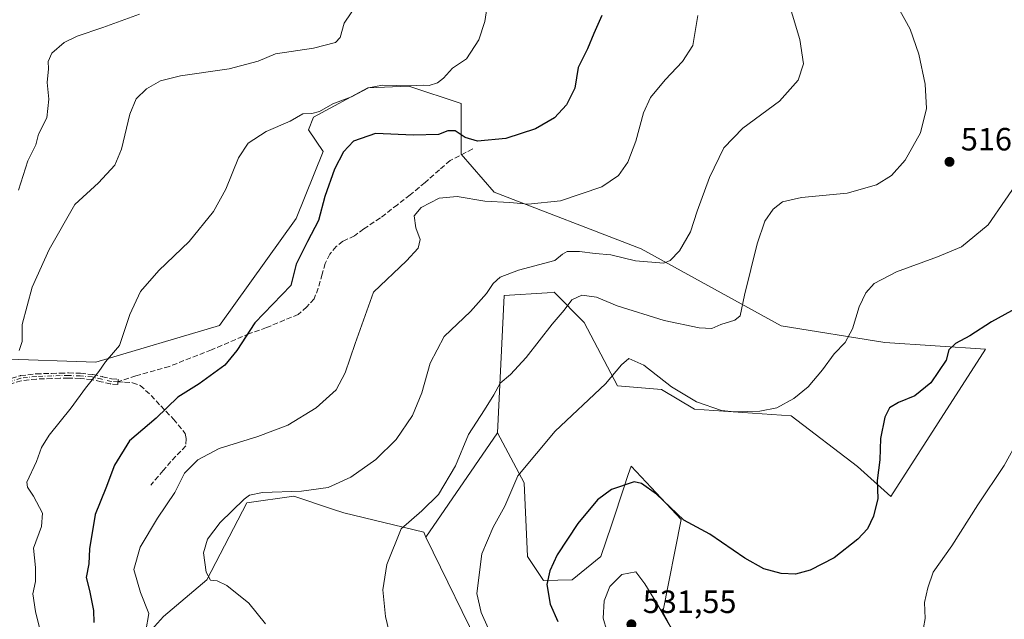
# Model space of a CAD drawing. Units: metres. Extents: x 583653 to 587098, y 4721997 to 4724352.
# Drawn here: x 584602 to 584909, y 4722369 to 4722555 of the extents above; entities that cross this region are included whole.
import ezdxf

# ---------------------------------------------------------------- set-up
doc = ezdxf.new("R2010")
doc.units = ezdxf.units.M
doc.header["$MEASUREMENT"] = 0
doc.linetypes.add('DGN Style 3', pattern=[2.307223, 1.648017, -0.659207])
doc.linetypes.add('DGN Style 4', pattern=[2.638475, 1.318413, -0.659207, 0.001648, -0.659207])
for name, color, linetype, lineweight in [('Camino eje', 30, 'DGN Style 4', 13), ('Cultivos herbáceos CxS', 92, 'Continuous', 0), ('Curva de nivel maestra', 30, 'Continuous', 30), ('Curva de nivel normal', 30, 'Continuous', 0), ('Matorral CxS', 135, 'Continuous', 0), ('Pastizal CxS', 92, 'Continuous', 0), ('Punto de cota en terreno', 7, 'Continuous', 0), ('Rótulo de punto de cota en terreno', 7, 'Continuous', 0), ('Senda', 7, 'DGN Style 3', 0)]:
    doc.layers.add(name, color=color, linetype=linetype, lineweight=lineweight)
doc.styles.add('Style-Arial', font='txt')

# ---------------------------------------------------------------- blocks, each defined once
blk = doc.blocks.new('*U12')
at = {"layer": 'Matorral CxS', "color": 135, "linetype": 'Continuous', "lineweight": 0}
blk.add_polyline3d([(584746.6949, 4722356.9777, 518.483), (584728.5715, 4722394.1573, 515.9188), (584750.8509, 4722426.6069, 516.2647), (584759.1601, 4722411.0183, 520.3399), (584760.1979, 4722388.1545, 522.5833), (584765.2201, 4722380.6777, 524.4011), (584774.1111, 4722380.8899, 525.9344), (584783.0509, 4722388.1547, 526.8323), (584786.2962, 4722397.8943, 526.0454), (584790.4735, 4722410.4351, 524.5549), (584791.1327, 4722412.4127, 524.3467), (584791.5479, 4722413.6587, 524.1564), (584792.3997, 4722416.2147, 523.7313), (584807.9801, 4722399.5859, 525.216), (584802.3153, 4722370.7619, 530.1028), (584806.9743, 4722361.9789, 530.0191)], dxfattribs=at)
blk = doc.blocks.new('*U15')
at = {"layer": 'Cultivos herbáceos CxS', "color": 92, "linetype": 'Continuous', "lineweight": 0}
blk.add_polyline3d([(584806.9743, 4722361.9789, 530.0191), (584802.3153, 4722370.7619, 530.1028), (584807.9801, 4722399.5859, 525.216), (584792.3997, 4722416.2147, 523.7313), (584791.5479, 4722413.6587, 524.1564), (584791.1327, 4722412.4127, 524.3467), (584790.4735, 4722410.4351, 524.5549), (584786.2962, 4722397.8943, 526.0454), (584783.0509, 4722388.1547, 526.8323), (584774.1111, 4722380.8899, 525.9344), (584765.2201, 4722380.6777, 524.4011), (584760.1979, 4722388.1545, 522.5833), (584759.1601, 4722411.0183, 520.3399), (584750.8509, 4722426.6069, 516.2647), (584752.9285, 4722469.2153, 510.219), (584766.3053, 4722470.1081, 512.0303), (584768.5081, 4722470.2551, 512.3515), (584777.8568, 4722460.9017, 516.0083), (584787.1931, 4722443.1553, 519.5496), (584788.2449, 4722441.1557, 519.9701), (584801.9235, 4722440.0041, 520.8205), (584812.1345, 4722433.8807, 520.5336), (584842.2592, 4722431.8015, 520.5946), (584862.8701, 4722416.0459, 523.3449), (584873.2607, 4722406.7641, 525.5888), (584902.6633, 4722452.5737, 525.7099), (584871.3441, 4722454.6653, 521.386), (584839.1437, 4722459.8615, 516.7969), (584795.5173, 4722483.7641, 508.2788), (584749.8123, 4722501.4319, 503.5389), (584739.5657, 4722513.2393, 500.8823), (584739.5657, 4722524.7189, 498.0563), (584739.5657, 4722528.9499, 497.1319), (584723.2615, 4722534.3877, 494.4689), (584710.6415, 4722533.7863, 493.5947), (584710.5802, 4722533.7835, 493.5869), (584693.6699, 4722524.7197, 494.6036), (584692.0881, 4722520.7641, 495.723), (584696.6109, 4722514.0035, 497.4623), (584688.2991, 4722493.2209, 497.4671), (584664.4087, 4722459.9647, 497.5147), (584625.9748, 4722448.5331, 493.9677), (584595.8519, 4722449.5725, 488.2303)], dxfattribs=at)
blk = doc.blocks.new('5PATER')
at = {"layer": 'Punto de cota en terreno', "linetype": 'Continuous', "lineweight": 0}
h = blk.add_hatch(color=51, dxfattribs=at)
edge = h.paths.add_edge_path()
edge.add_ellipse((0, 0), major_axis=(-0.11, -0.111), ratio=0.999422, start_angle=0, end_angle=360)

msp = doc.modelspace()

# ---------------------------------------------------------------- linework, layer by layer
at = {"layer": 'Camino eje', "color": 30, "linetype": 'DGN Style 4', "lineweight": 13}
msp.add_polyline3d([(584632.8101, 4722442.4001, 496.6212), (584630.7201, 4722442.5301, 496.2681), (584627.8001, 4722443.2501, 496.0778), (584624.8301, 4722443.9301, 495.2981), (584621.1201, 4722444.2701, 494.1258), (584617.4101, 4722444.3801, 493.5341), (584614.8101, 4722444.3401, 493.2383), (584612.2201, 4722444.2501, 492.9678), (584607.4101, 4722444.0901, 492.8094), (584602.6201, 4722443.5501, 494.736), (584593.2701, 4722440.7001, 496.5748)], dxfattribs=at)
at = {"layer": 'Cultivos herbáceos CxS', "color": 92, "linetype": 'Continuous', "lineweight": 0}
for points in [[(584750.8509, 4722426.6069, 516.2647), (584752.9285, 4722469.2153, 510.219), (584766.3053, 4722470.1081, 512.0303), (584768.5081, 4722470.2551, 512.3515), (584777.8568, 4722460.9017, 516.0083), (584787.1931, 4722443.1553, 519.5496), (584788.2449, 4722441.1557, 519.9701), (584801.9235, 4722440.0041, 520.8205), (584812.1345, 4722433.8807, 520.5336), (584842.2592, 4722431.8015, 520.5946), (584862.8701, 4722416.0459, 523.3449), (584873.2607, 4722406.7641, 525.5888), (584902.6633, 4722452.5737, 525.7099), (584871.3441, 4722454.6653, 521.386), (584839.1437, 4722459.8615, 516.7969), (584795.5173, 4722483.7641, 508.2788), (584749.8123, 4722501.4319, 503.5389), (584739.5657, 4722513.2393, 500.8823), (584739.5657, 4722524.7189, 498.0563), (584739.5657, 4722528.9499, 497.1319), (584723.2615, 4722534.3877, 494.4689), (584710.6415, 4722533.7863, 493.5947), (584710.5802, 4722533.7835, 493.5869), (584693.6699, 4722524.7197, 494.6036), (584692.0881, 4722520.7641, 495.723), (584696.6109, 4722514.0035, 497.4623), (584688.2991, 4722493.2209, 497.4671), (584664.4087, 4722459.9647, 497.5147), (584625.9748, 4722448.5331, 493.9677), (584595.8519, 4722449.5725, 488.2303)], [(584750.8509, 4722426.6069, 516.2647), (584759.1601, 4722411.0183, 520.3399), (584760.1979, 4722388.1545, 522.5833), (584765.2201, 4722380.6777, 524.4011), (584774.1111, 4722380.8899, 525.9344), (584783.0509, 4722388.1547, 526.8323), (584786.2962, 4722397.8943, 526.0454), (584790.4735, 4722410.4351, 524.5549), (584791.1327, 4722412.4127, 524.3467), (584791.5479, 4722413.6587, 524.1564), (584792.3997, 4722416.2147, 523.7313), (584807.9801, 4722399.5859, 525.216), (584802.3153, 4722370.7619, 530.1028), (584806.9743, 4722361.9789, 530.0191)], [(584637.6275, 4722359.0575, 502.6287), (584646.9757, 4722369.4505, 505.7529), (584660.4799, 4722380.8813, 509.5371), (584672.9449, 4722404.7843, 509.3275), (584687.4873, 4722406.8621, 509.9106), (584699.5705, 4722402.8319, 511.5519), (584703.0679, 4722401.6655, 512.0134), (584728.0013, 4722395.6723, 515.6612), (584728.5715, 4722394.1573, 515.9188), (584746.6949, 4722356.9777, 518.483)], [(584728.5715, 4722394.1573, 515.9188), (584728.0013, 4722395.6723, 515.6612), (584703.0679, 4722401.6655, 512.0134), (584699.5705, 4722402.8319, 511.5519), (584687.4873, 4722406.8621, 509.9106), (584672.9449, 4722404.7843, 509.3275), (584660.4799, 4722380.8813, 509.5371), (584646.9757, 4722369.4505, 505.7529), (584637.6275, 4722359.0575, 502.6287), (584638.6653, 4722346.5875, 502.9732), (584650.0921, 4722338.2733, 504.3338), (584664.6339, 4722324.7631, 506.0578), (584665.6723, 4722298.7821, 506.2682), (584663.5939, 4722258.2509, 501.3038), (584697.8725, 4722259.2895, 501.4542), (584711.0321, 4722255.5273, 502.709), (584712.4143, 4722255.1323, 502.9455), (584733.1885, 4722210.4447, 505.0987), (584745.6533, 4722205.2487, 507.2477), (584777.8533, 4722167.8351, 509.02), (584784.0851, 4722152.2469, 508.2896), (584788.7211, 4722147.7337, 508.5714)], [(584728.5715, 4722394.1573, 515.9188), (584746.6949, 4722356.9777, 518.483), (584749.2265, 4722333.7837, 516.4566), (584760.0963, 4722328.9495, 517.9528), (584766.7899, 4722315.2763, 516.9736), (584788.2419, 4722255.1309, 515.2267), (584788.2415, 4722239.5429, 514.2175), (584773.6995, 4722226.0331, 512.3681), (584773.6995, 4722216.6803, 512.1105), (584783.0479, 4722209.4049, 513.0411), (584795.5121, 4722156.4037, 510.1898), (584788.7211, 4722147.7337, 508.5714)]]:
    msp.add_polyline3d(points, dxfattribs=at)
at = {"layer": 'Curva de nivel maestra', "color": 30, "linetype": 'Continuous', "lineweight": 30, "flags": 128}
for points, elevation in [([(584783.28, 4722556.3501), (584780.82, 4722550.6801), (584778.83, 4722545.9201), (584775.99, 4722540.1801), (584774.91, 4722533.7601), (584772.37, 4722528.5401), (584768.65, 4722524.4801), (584762.69, 4722521.0601), (584753.43, 4722518.0801), (584744.7, 4722517.3001), (584740.86, 4722518.3601), (584737.7, 4722520.5101), (584735.43, 4722520.4801), (584732.5, 4722519.3501), (584724.72, 4722519.1201), (584712.93, 4722519.6601), (584706.05, 4722517.2401), (584703.01, 4722513.9801), (584700.23, 4722508.5501), (584697.13, 4722500.0201), (584695.17, 4722492.5601), (584691.78, 4722486.0201), (584688.28, 4722479.0501), (584686.63, 4722472.3401), (584675.4, 4722460.7201), (584669.76, 4722452.1901), (584666.12, 4722447.6001), (584658.1, 4722441.8501), (584651.42, 4722437.6201), (584644.74, 4722431.1101), (584636.38, 4722424.1101), (584631.81, 4722416.5201), (584629.08, 4722409.3801), (584625.72, 4722401.1501), (584624.02, 4722390.4901), (584623.75, 4722385.8701), (584622.91, 4722381.6101), (584624, 4722377.5001), (584625.22, 4722371.3601), (584625.35, 4722367.6001)], 500), ([(584914.91, 4722466.7401), (584904.48, 4722461.1001), (584897.83, 4722456.7601), (584893.35, 4722454.3401), (584891.2, 4722452.3401), (584890.41, 4722449.1401), (584885.7, 4722442.0901), (584880.67, 4722438.0301), (584875.62, 4722436.0001), (584872.76, 4722434.3001), (584871.31, 4722431.4601), (584870, 4722424.8001), (584869.82, 4722418.2201), (584868.99, 4722411.7401), (584869.12, 4722406.1901), (584867.82, 4722400.6701), (584865.91, 4722396.6701), (584862.96, 4722393.4701), (584855.55, 4722387.6901), (584848.14, 4722383.8501), (584843.56, 4722382.6601), (584839.13, 4722382.8001), (584833.76, 4722384.2601), (584827.79, 4722387.6001), (584816.87, 4722395.0201), (584808.82, 4722399.4601), (584800.29, 4722407.4701), (584795.63, 4722410.8601), (584793.36, 4722411.3101), (584786.31, 4722408.9001), (584781.98, 4722405.7201), (584775.84, 4722398.3401), (584769.45, 4722388.6501), (584767.12, 4722383.6501), (584766.24, 4722379.3801), (584767.22, 4722373.2601), (584769.66, 4722367.9001)], 525)]:
    msp.add_lwpolyline(points, dxfattribs=dict(at, elevation=elevation))
at = {"layer": 'Curva de nivel normal', "color": 30, "linetype": 'Continuous', "lineweight": 0, "flags": 128}
for points, elevation in [([(584709.32, 4722563.0601), (584703.22, 4722553.9801), (584701.97, 4722549.5101), (584700.51, 4722547.9001), (584693.64, 4722546.1901), (584681.84, 4722544.4001), (584676.45, 4722542.1501), (584667.42, 4722539.7001), (584652.24, 4722537.5501), (584646.03, 4722536.0401), (584641.71, 4722533.4801), (584638.54, 4722530.4401), (584636.49, 4722525.6101), (584633.98, 4722514.7401), (584631.82, 4722509.7401), (584626.76, 4722504.3401), (584619.41, 4722497.6001), (584611.39, 4722483.5801), (584606.2, 4722471.8601), (584603.01, 4722460.2201), (584603.05, 4722455.0101), (584602.16, 4722452.1201)], 490), ([(584610.48, 4722357.6401), (584607.22, 4722371.0301), (584606.38, 4722376.5001), (584607.21, 4722380.3401), (584607.15, 4722384.6701), (584606.54, 4722390.6701), (584609.04, 4722397.4401), (584609.38, 4722401.6001), (584606.58, 4722406.8901), (584604.69, 4722409.6301), (584604.54, 4722411.2001), (584607.5, 4722417.6701), (584609.02, 4722422.0101), (584611.41, 4722425.8401), (584618.33, 4722434.3301), (584622.72, 4722440.5001), (584626.85, 4722445.6701), (584629.01, 4722448.6701), (584633.33, 4722453.6701), (584636.54, 4722463.3801), (584639.8, 4722470.5101), (584645.57, 4722476.9901), (584654.96, 4722486.1001), (584662.52, 4722495.3801), (584666.37, 4722502.3001), (584670.32, 4722512.0201), (584673.38, 4722516.5801), (584678.93, 4722520.2101), (584686.38, 4722523.4601), (584690.31, 4722525.7601), (584693.17, 4722525.8101), (584695.53, 4722526.4801), (584699.7, 4722528.8901), (584705.43, 4722531.0601), (584710.79, 4722533.8601), (584715.1, 4722534.6601), (584723.83, 4722534.4201), (584727.72, 4722534.6301), (584729.67, 4722534.6001), (584732.22, 4722535.4001), (584734.1, 4722536.8601), (584736.92, 4722539.9401), (584741.28, 4722542.8401), (584745.1, 4722548.7501), (584746.91, 4722554.4701), (584748.2, 4722562.5001)], 495), ([(584840.33, 4722564.0501), (584844.93, 4722548.8501), (584846.07, 4722541.3101), (584844.42, 4722536.1701), (584838.56, 4722529.6801), (584827.23, 4722521.3201), (584821.31, 4722515.2201), (584816.78, 4722505.9801), (584812.94, 4722495.5101), (584810.92, 4722489.0701), (584807.48, 4722483.2001), (584804.63, 4722480.1701), (584802.62, 4722479.3601), (584793.81, 4722480.0601), (584786.11, 4722481.9101), (584781.23, 4722482.3201), (584776.39, 4722482.9301), (584772.59, 4722482.9501), (584771.12, 4722482.1301), (584768.7, 4722480.1101), (584757.44, 4722477.1801), (584751.76, 4722474.9901), (584749.53, 4722473.0001), (584747.49, 4722469.8901), (584742.47, 4722464.3101), (584734.25, 4722456.4801), (584729.94, 4722448.2601), (584727.31, 4722438.9801), (584724.42, 4722431.9401), (584719.34, 4722424.5101), (584713.02, 4722418.3001), (584705.3, 4722412.8001), (584698.21, 4722409.5201), (584689.88, 4722408.3901), (584677.75, 4722408.0301), (584673.78, 4722407.2101), (584672.09, 4722405.9301), (584664.58, 4722398.6601), (584660.66, 4722393.4901), (584659.45, 4722389.2201), (584660.26, 4722383.2701), (584661.62, 4722380.7301), (584663.66, 4722380.5501), (584666.65, 4722379.1001), (584673.56, 4722373.6401), (584678.72, 4722367.1601)], 510), ([(584875.44, 4722559.0101), (584879.26, 4722552.0601), (584881.88, 4722544.3101), (584883.94, 4722534.9401), (584884.27, 4722527.4201), (584882.42, 4722519.8701), (584877.72, 4722511.3501), (584873.44, 4722506.5601), (584868.77, 4722503.6201), (584859.68, 4722501.1301), (584845.42, 4722499.7801), (584839.54, 4722498.4201), (584836.59, 4722496.0601), (584834.01, 4722492.3501), (584831.6, 4722485.3501), (584827.66, 4722469.3401), (584826.33, 4722462.8901), (584824.66, 4722461.5501), (584820.33, 4722460.2901), (584817.55, 4722459.0001), (584813.58, 4722459.2201), (584802.73, 4722461.4601), (584788.1, 4722466.0501), (584781.66, 4722468.7201), (584777.08, 4722469.3801), (584774.01, 4722467.9001), (584771.6, 4722464.6701), (584767.93, 4722460.3401), (584759.81, 4722450.0101), (584754.95, 4722444.6801), (584751.76, 4722442.0301), (584749.75, 4722438.3501), (584746.84, 4722433.6701), (584741.89, 4722426.0101), (584737.85, 4722416.3401), (584732.5, 4722407.3401), (584727.3, 4722402.3401), (584720.94, 4722396.6701), (584716.48, 4722385.6701), (584715.23, 4722377.7601), (584716.01, 4722369.4701), (584717.59, 4722362.9301)], 515), ([(584601.9, 4722502.0001), (584604.81, 4722511.1001), (584607.26, 4722516.1201), (584608.15, 4722519.4401), (584610.76, 4722524.4701), (584611.32, 4722530.2601), (584610.86, 4722535.4501), (584611.26, 4722539.7801), (584611.1, 4722542.0001), (584612.22, 4722544.6001), (584616.07, 4722547.9201), (584620.2, 4722549.9201), (584628.09, 4722552.5901), (584639.52, 4722556.7801)], 485), ([(584641.54, 4722364.9901), (584642.42, 4722370.3801), (584639.88, 4722376.8801), (584637.75, 4722384.0601), (584639.76, 4722391.0101), (584645.17, 4722400.0101), (584650.51, 4722408.0101), (584653.56, 4722414.0101), (584657.65, 4722418.2201), (584664.3, 4722421.7401), (584676.3, 4722425.4001), (584685.68, 4722428.9601), (584694.45, 4722434.3601), (584700.66, 4722439.9801), (584703.48, 4722445.2501), (584706.57, 4722454.3901), (584712.35, 4722470.3401), (584722.56, 4722480.0101), (584726.23, 4722484.0101), (584726.81, 4722486.6701), (584725.52, 4722490.3101), (584724.94, 4722494.0101), (584727.16, 4722496.6301), (584732.71, 4722499.5001), (584738.35, 4722500.0201), (584746.96, 4722498.5701), (584754.7, 4722498.1401), (584760.42, 4722497.6401), (584770.43, 4722498.6501), (584783.3, 4722503.0801), (584788.56, 4722506.5601), (584791.38, 4722510.6801), (584793.95, 4722517.2001), (584796.33, 4722526.1001), (584798.46, 4722530.8701), (584803.04, 4722536.3501), (584808.45, 4722542.0201), (584811.65, 4722547.0201), (584813.22, 4722556.3501)], 505), ([(584914.08, 4722506.5801), (584903.44, 4722491.2501), (584895.2, 4722484.3801), (584887.75, 4722481.2801), (584875.01, 4722476.6601), (584868.07, 4722473.0001), (584865.39, 4722470.1201), (584863.38, 4722465.7601), (584861.27, 4722458.9201), (584859.06, 4722454.6601), (584855.58, 4722451.0801), (584851.97, 4722446.1801), (584847.52, 4722440.8301), (584843.09, 4722437.2201), (584837.76, 4722434.3601), (584832.43, 4722433.2701), (584824.6, 4722433.1201), (584820.51, 4722433.5401), (584812.79, 4722436.2301), (584804.98, 4722440.8501), (584796.4, 4722447.6001), (584791.76, 4722449.6901), (584789.43, 4722447.7501), (584784.43, 4722441.8501), (584768.8, 4722427.1001), (584757.24, 4722413.1601), (584753.13, 4722403.7201), (584749.49, 4722397.2701), (584746.05, 4722388.9201), (584744.42, 4722376.5901), (584745.84, 4722370.7301), (584747.98, 4722365.8401)], 520), ([(584883.36, 4722365.9401), (584883.9, 4722368.8601), (584883.66, 4722373.8601), (584884.67, 4722378.3601), (584886.42, 4722383.2501), (584892.19, 4722391.4001), (584900.25, 4722404.2001), (584908.5, 4722416.4501), (584912.95, 4722424.5401)], 530), ([(584784.89, 4722365.0401), (584783.75, 4722368.9201), (584784.1, 4722374.3801), (584785.84, 4722378.7501), (584789.58, 4722382.4701), (584793.9, 4722383.3001), (584796.68, 4722379.6301), (584800.33, 4722373.6601), (584808.26, 4722360.2501)], 530)]:
    msp.add_lwpolyline(points, dxfattribs=dict(at, elevation=elevation))
at = {"layer": 'Matorral CxS', "color": 135, "linetype": 'Continuous', "lineweight": 0, "extrusion": (-0.004974, -0.007244, 0.999961), "elevation": -36602.681, "flags": 128}
msp.add_lwpolyline([(584746.1854, 4722285.3603), (584723.9045, 4722252.9099)], dxfattribs=at)
at = {"layer": 'Matorral CxS', "color": 135, "linetype": 'Continuous', "lineweight": 0}
for points in [[(584750.8509, 4722426.6069, 516.2647), (584759.1601, 4722411.0183, 520.3399), (584760.1979, 4722388.1545, 522.5833), (584765.2201, 4722380.6777, 524.4011), (584774.1111, 4722380.8899, 525.9344), (584783.0509, 4722388.1547, 526.8323), (584786.2962, 4722397.8943, 526.0454), (584790.4735, 4722410.4351, 524.5549), (584791.1327, 4722412.4127, 524.3467), (584791.5479, 4722413.6587, 524.1564), (584792.3997, 4722416.2147, 523.7313), (584807.9801, 4722399.5859, 525.216), (584802.3153, 4722370.7619, 530.1028), (584806.9743, 4722361.9789, 530.0191)], [(584728.5715, 4722394.1573, 515.9188), (584746.6949, 4722356.9777, 518.483), (584749.2265, 4722333.7837, 516.4566), (584760.0963, 4722328.9495, 517.9528), (584766.7899, 4722315.2763, 516.9736), (584788.2419, 4722255.1309, 515.2267), (584788.2415, 4722239.5429, 514.2175), (584773.6995, 4722226.0331, 512.3681), (584773.6995, 4722216.6803, 512.1105), (584783.0479, 4722209.4049, 513.0411), (584795.5121, 4722156.4037, 510.1898), (584788.7211, 4722147.7337, 508.5714)]]:
    msp.add_polyline3d(points, dxfattribs=at)
at = {"layer": 'Pastizal CxS', "color": 92, "linetype": 'Continuous', "lineweight": 0, "extrusion": (-0.004974, -0.007244, 0.999961), "elevation": -36602.681, "flags": 128}
msp.add_lwpolyline([(584746.1854, 4722285.3603), (584723.9045, 4722252.9099)], dxfattribs=at)
at = {"layer": 'Pastizal CxS', "color": 92, "linetype": 'Continuous', "lineweight": 0}
for points in [[(584595.8519, 4722449.5725, 488.2303), (584625.9748, 4722448.5331, 493.9677), (584664.4087, 4722459.9647, 497.5147), (584688.2991, 4722493.2209, 497.4671), (584696.6109, 4722514.0035, 497.4623), (584692.0881, 4722520.7641, 495.723), (584693.6699, 4722524.7197, 494.6036), (584710.5802, 4722533.7835, 493.5869), (584710.6415, 4722533.7863, 493.5947), (584723.2615, 4722534.3877, 494.4689), (584739.5657, 4722528.9499, 497.1319), (584739.5657, 4722524.7189, 498.0563), (584739.5657, 4722513.2393, 500.8823), (584749.8123, 4722501.4319, 503.5389), (584795.5173, 4722483.7641, 508.2788), (584839.1437, 4722459.8615, 516.7969), (584871.3441, 4722454.6653, 521.386), (584902.6633, 4722452.5737, 525.7099), (584873.2607, 4722406.7641, 525.5888), (584862.8701, 4722416.0459, 523.3449), (584842.2592, 4722431.8015, 520.5946), (584812.1345, 4722433.8807, 520.5336), (584801.9235, 4722440.0041, 520.8205), (584788.2449, 4722441.1557, 519.9701), (584787.1931, 4722443.1553, 519.5496), (584777.8568, 4722460.9017, 516.0083), (584768.5081, 4722470.2551, 512.3515), (584766.3053, 4722470.1081, 512.0303), (584752.9285, 4722469.2153, 510.219), (584750.8509, 4722426.6069, 516.2647), (584728.5715, 4722394.1573, 515.9188), (584728.0013, 4722395.6723, 515.6612), (584703.0679, 4722401.6655, 512.0134), (584699.5705, 4722402.8319, 511.5519), (584687.4873, 4722406.8621, 509.9106), (584672.9449, 4722404.7843, 509.3275), (584660.4799, 4722380.8813, 509.5371), (584646.9757, 4722369.4505, 505.7529), (584637.6275, 4722359.0575, 502.6287)], [(584750.8509, 4722426.6069, 516.2647), (584752.9285, 4722469.2153, 510.219), (584766.3053, 4722470.1081, 512.0303), (584768.5081, 4722470.2551, 512.3515), (584777.8568, 4722460.9017, 516.0083), (584787.1931, 4722443.1553, 519.5496), (584788.2449, 4722441.1557, 519.9701), (584801.9235, 4722440.0041, 520.8205), (584812.1345, 4722433.8807, 520.5336), (584842.2592, 4722431.8015, 520.5946), (584862.8701, 4722416.0459, 523.3449), (584873.2607, 4722406.7641, 525.5888), (584902.6633, 4722452.5737, 525.7099), (584871.3441, 4722454.6653, 521.386), (584839.1437, 4722459.8615, 516.7969), (584795.5173, 4722483.7641, 508.2788), (584749.8123, 4722501.4319, 503.5389), (584739.5657, 4722513.2393, 500.8823), (584739.5657, 4722524.7189, 498.0563), (584739.5657, 4722528.9499, 497.1319), (584723.2615, 4722534.3877, 494.4689), (584710.6415, 4722533.7863, 493.5947), (584710.5802, 4722533.7835, 493.5869), (584693.6699, 4722524.7197, 494.6036), (584692.0881, 4722520.7641, 495.723), (584696.6109, 4722514.0035, 497.4623), (584688.2991, 4722493.2209, 497.4671), (584664.4087, 4722459.9647, 497.5147), (584625.9748, 4722448.5331, 493.9677), (584595.8519, 4722449.5725, 488.2303)], [(584728.5715, 4722394.1573, 515.9188), (584728.0013, 4722395.6723, 515.6612), (584703.0679, 4722401.6655, 512.0134), (584699.5705, 4722402.8319, 511.5519), (584687.4873, 4722406.8621, 509.9106), (584672.9449, 4722404.7843, 509.3275), (584660.4799, 4722380.8813, 509.5371), (584646.9757, 4722369.4505, 505.7529), (584637.6275, 4722359.0575, 502.6287), (584638.6653, 4722346.5875, 502.9732), (584650.0921, 4722338.2733, 504.3338), (584664.6339, 4722324.7631, 506.0578), (584665.6723, 4722298.7821, 506.2682), (584663.5939, 4722258.2509, 501.3038), (584697.8725, 4722259.2895, 501.4542), (584711.0321, 4722255.5273, 502.709), (584712.4143, 4722255.1323, 502.9455), (584733.1885, 4722210.4447, 505.0987), (584745.6533, 4722205.2487, 507.2477), (584777.8533, 4722167.8351, 509.02), (584784.0851, 4722152.2469, 508.2896), (584788.7211, 4722147.7337, 508.5714)]]:
    msp.add_polyline3d(points, dxfattribs=at)
at = {"layer": 'Senda', "color": 7, "linetype": 'DGN Style 3', "lineweight": 0}
for points in [[(584743.1681, 4722514.8297, 500.6168), (584736.1565, 4722511.2577, 502.2766), (584732.8493, 4722508.3473, 502.8486), (584728.3513, 4722504.3785, 503.8446), (584723.7211, 4722500.5421, 504.2416), (584719.7523, 4722497.4995, 504.1612), (584714.4607, 4722493.3983, 503.7907), (584709.3013, 4722489.9587, 503.2876), (584706.3909, 4722487.8421, 502.9446), (584702.8189, 4722486.1223, 503.4069), (584700.7023, 4722484.5347, 503.3), (584698.7179, 4722482.1535, 502.4222), (584697.2627, 4722479.2431, 501.5511), (584696.3367, 4722475.9359, 502.4302), (584695.1461, 4722471.5701, 503.218), (584693.8231, 4722468.2629, 501.938), (584691.5741, 4722465.7493, 501.351), (584688.9283, 4722463.3681, 501.2132), (584684.6951, 4722461.6483, 500.9055), (584679.0065, 4722459.2671, 501.207), (584673.7147, 4722457.4149, 500.3622), (584661.9407, 4722452.3879, 498.4853), (584648.8439, 4722447.2285, 497.5661), (584638.3929, 4722444.3181, 496.8823), (584632.8101, 4722442.4001, 496.6212), (584634.8801, 4722442.3301, 496.7476), (584637.3701, 4722442.1601, 496.9306), (584639.7401, 4722441.3101, 497.415), (584643.1401, 4722438.2001, 498.6127), (584646.1401, 4722434.9101, 499.6849), (584650.1201, 4722430.8301, 501.1349), (584653.7601, 4722426.4001, 502.8481), (584654.0801, 4722424.6701, 503.3274), (584653.9501, 4722422.4901, 503.8522), (584652.4201, 4722420.8601, 503.9951), (584650.8101, 4722419.3601, 503.8906), (584646.9101, 4722414.8501, 503.6722), (584643.0101, 4722410.3301, 503.1457)], [(584593.0368, 4722441.4653, 496.7957), (584602.3868, 4722444.3153, 495.0603), (584602.4579, 4722444.3335, 495.0505), (584602.5304, 4722444.3451, 495.0314), (584607.3204, 4722444.8851, 492.8581), (584607.3835, 4722444.8897, 492.8272), (584612.1929, 4722445.0496, 492.9021), (584614.7823, 4722445.1396, 493.1598), (584614.7901, 4722445.1399, 493.1606), (584614.7978, 4722445.14, 493.1615), (584617.3978, 4722445.18, 493.4498), (584617.4338, 4722445.1798, 493.4539), (584621.1438, 4722445.0698, 494.0487), (584621.1799, 4722445.0679, 494.0546), (584621.1931, 4722445.0668, 494.0568), (584624.9031, 4722444.7268, 495.4794), (584624.969, 4722444.718, 495.51), (584625.0086, 4722444.7099, 495.5278), (584627.9786, 4722444.0299, 496.5306), (584627.9916, 4722444.0268, 496.5324), (584630.8416, 4722443.3241, 496.8186), (584632.8597, 4722443.1986, 497.0885), (584632.7604, 4722441.6016, 496.7383), (584630.6704, 4722441.7316, 496.3252), (584630.599, 4722441.7393, 496.3097), (584630.5285, 4722441.7534, 496.2937), (584627.615, 4722442.4718, 495.6538), (584624.7037, 4722443.1383, 495.1159), (584621.0717, 4722443.4712, 494.1989), (584617.4044, 4722443.5799, 493.6164), (584614.8301, 4722443.5403, 493.3161), (584612.2473, 4722443.4506, 493.0342), (584607.4683, 4722443.2916, 492.7822), (584602.7829, 4722442.7634, 494.427), (584593.5443, 4722439.9474, 496.3882)], [(584593.0368, 4722441.4653, 496.7957), (584602.3868, 4722444.3153, 495.0603), (584602.4579, 4722444.3335, 495.0505), (584602.5304, 4722444.3451, 495.0314), (584607.3204, 4722444.8851, 492.8581), (584607.3835, 4722444.8897, 492.8272), (584612.1929, 4722445.0496, 492.9021), (584614.7823, 4722445.1396, 493.1598), (584614.7901, 4722445.1399, 493.1606), (584614.7978, 4722445.14, 493.1615), (584617.3978, 4722445.18, 493.4498), (584617.4338, 4722445.1798, 493.4539), (584621.1438, 4722445.0698, 494.0487), (584621.1799, 4722445.0679, 494.0546), (584621.1931, 4722445.0668, 494.0568), (584624.9031, 4722444.7268, 495.4794), (584624.969, 4722444.718, 495.51), (584625.0086, 4722444.7099, 495.5278), (584627.9786, 4722444.0299, 496.5306), (584627.9916, 4722444.0268, 496.5324), (584630.8416, 4722443.3241, 496.8186), (584632.8597, 4722443.1986, 497.0885), (584632.7604, 4722441.6016, 496.7383), (584630.6704, 4722441.7316, 496.3252), (584630.599, 4722441.7393, 496.3097), (584630.5285, 4722441.7534, 496.2937), (584627.615, 4722442.4718, 495.6538), (584624.7037, 4722443.1383, 495.1159), (584621.0717, 4722443.4712, 494.1989), (584617.4044, 4722443.5799, 493.6164), (584614.8301, 4722443.5403, 493.3161), (584612.2473, 4722443.4506, 493.0342), (584607.4683, 4722443.2916, 492.7822), (584602.7829, 4722442.7634, 494.427), (584593.5443, 4722439.9474, 496.3882)]]:
    msp.add_polyline3d(points, dxfattribs=at)

# ---------------------------------------------------------------- block references
at = {"layer": 'Cultivos herbáceos CxS', "color": 92, "linetype": 'Continuous', "lineweight": 0}
msp.add_blockref('*U15', (0, 0), dxfattribs=at)
at = {"layer": 'Matorral CxS', "color": 135, "linetype": 'Continuous', "lineweight": 0}
msp.add_blockref('*U12', (0, 0), dxfattribs=at)
at = {"layer": 'Punto de cota en terreno', "color": 7, "linetype": 'Continuous', "lineweight": 0, "xscale": 10, "yscale": 10, "zscale": 10}
for p in [(584891.46, 4722510.83, 516.64), (584792.53, 4722367.02, 531.55)]:
    msp.add_blockref('5PATER', p, dxfattribs=at)

# ---------------------------------------------------------------- texts
at = {"layer": 'Rótulo de punto de cota en terreno', "color": 7, "linetype": 'Continuous', "lineweight": 0, "style": 'Style-Arial'}
for s, p in [('516,64', (584894.9878, 4722514.3578)), ('531,55', (584796.0578, 4722370.5478))]:
    msp.add_text(s, height=7, dxfattribs=at).set_placement(p)

doc.saveas('drawing.dxf')
